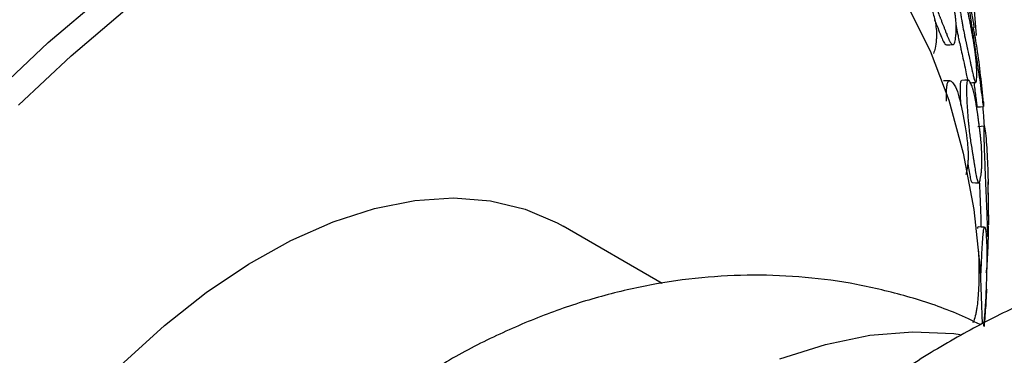
# Model space of a CAD drawing. Units: millimetres. Extents: x 3 to 269, y 18 to 300.
# Drawn here: x 72 to 87, y 248 to 253 of the extents above; entities that cross this region are included whole.
import ezdxf

# ---------------------------------------------------------------- set-up
doc = ezdxf.new("R2010")
doc.units = ezdxf.units.MM

msp = doc.modelspace()

# ---------------------------------------------------------------- linework, layer by layer
at = {"color": 7, "linetype": 'Continuous', "lineweight": 25}
for p, q in [((87.221, 249.521), (87.211, 250.14)), ((82.204, 248.62), (80.68, 249.499)), ((87.153, 248.01), (87.188, 248.435))]:
    msp.add_line(p, q, dxfattribs=at)
at = {"color": 7, "linetype": 'Continuous', "lineweight": 25, "flags": 128}
for points in [[(71.961, 251.56), (72.769, 252.322), (73.595, 253.021), (74.433, 253.654), (75.278, 254.217), (76.126, 254.707), (76.971, 255.12), (77.809, 255.454), (78.634, 255.707), (79.442, 255.879), (80.229, 255.967), (80.988, 255.971), (81.717, 255.891), (82.41, 255.728), (83.064, 255.483), (83.526, 255.246)], [(86.978, 253.079), (87.026, 252.429)], [(72.315, 251.356), (73.123, 252.118), (73.948, 252.817)], [(85.973, 252.884), (86.319, 252.191), (86.606, 251.435), (86.83, 250.62), (86.992, 249.753), (87.089, 248.836), (87.121, 247.997)], [(86.573, 252.283), (86.622, 252.285), (86.671, 252.288)], [(86.621, 251.734), (86.573, 251.734), (86.524, 251.734)], [(86.905, 251.742), (86.855, 251.74), (86.806, 251.738)], [(86.923, 251.702), (86.972, 251.705), (87.022, 251.708)], [(87.043, 251.331), (87.093, 251.335), (87.143, 251.34)], [(87.153, 251.033), (87.103, 251.03), (87.053, 251.027)], [(86.969, 250.169), (87.018, 250.167), (87.067, 250.166)], [(72.201, 245.365), (72.746, 246.093), (73.324, 246.775), (73.929, 247.404), (74.556, 247.975), (75.197, 248.481), (75.847, 248.917), (76.499, 249.28), (77.147, 249.565), (77.783, 249.771), (78.403, 249.893), (78.999, 249.933), (79.566, 249.888), (80.098, 249.76), (80.59, 249.549), (80.68, 249.499)], [(87.157, 249.483), (87.107, 249.485), (87.057, 249.487)], [(84.011, 247.461), (84.711, 247.683), (85.395, 247.822), (86.055, 247.877), (86.687, 247.848), (86.784, 247.836)]]:
    msp.add_lwpolyline(points, dxfattribs=at)
at = {"color": 7, "linetype": 'Continuous', "lineweight": 25}
for points, knots in [([(86.266, 253.654), (86.269, 253.678), (86.275, 253.695), (86.289, 253.71), (86.294, 253.713), (86.304, 253.715), (86.307, 253.715), (86.312, 253.714), (86.314, 253.714), (86.317, 253.713), (86.318, 253.713), (86.32, 253.713), (86.321, 253.712), (86.328, 253.71), (86.335, 253.707), (86.345, 253.7), (86.349, 253.697), (86.354, 253.693), (86.356, 253.691), (86.36, 253.688), (86.362, 253.686), (86.371, 253.678), (86.378, 253.671), (86.388, 253.66), (86.391, 253.656), (86.396, 253.65), (86.398, 253.647), (86.401, 253.643), (86.403, 253.641), (86.416, 253.622), (86.428, 253.604), (86.445, 253.572), (86.451, 253.56), (86.459, 253.542), (86.462, 253.536), (86.467, 253.527), (86.468, 253.524), (86.47, 253.519), (86.471, 253.517), (86.473, 253.514), (86.473, 253.512), (86.483, 253.491), (86.492, 253.467), (86.508, 253.426), (86.514, 253.411), (86.522, 253.387), (86.525, 253.379), (86.53, 253.366), (86.531, 253.362), (86.534, 253.353), (86.536, 253.348), (86.543, 253.329), (86.548, 253.313), (86.556, 253.289), (86.559, 253.281), (86.563, 253.269), (86.564, 253.265), (86.566, 253.26), (86.567, 253.258), (86.568, 253.254), (86.569, 253.251), (86.573, 253.24), (86.577, 253.226), (86.586, 253.201), (86.589, 253.192), (86.596, 253.172), (86.599, 253.161), (86.611, 253.127), (86.617, 253.107), (86.626, 253.08), (86.628, 253.072), (86.632, 253.061), (86.633, 253.057), (86.634, 253.052), (86.635, 253.05), (86.636, 253.047), (86.636, 253.047), (86.637, 253.045), (86.637, 253.045), (86.643, 253.023), (86.649, 253.004), (86.657, 252.976), (86.659, 252.967), (86.663, 252.953), (86.664, 252.949), (86.666, 252.942), (86.666, 252.94), (86.667, 252.936), (86.668, 252.934), (86.679, 252.888), (86.689, 252.846), (86.7, 252.785), (86.703, 252.765), (86.707, 252.736), (86.709, 252.726), (86.711, 252.711), (86.711, 252.707), (86.712, 252.697), (86.713, 252.693), (86.718, 252.643), (86.72, 252.6), (86.721, 252.532), (86.721, 252.509), (86.719, 252.466), (86.718, 252.446), (86.712, 252.383), (86.706, 252.35), (86.695, 252.315), (86.692, 252.306), (86.685, 252.297), (86.683, 252.294), (86.68, 252.291), (86.679, 252.291), (86.677, 252.289), (86.675, 252.289), (86.666, 252.286), (86.656, 252.291), (86.64, 252.31), (86.635, 252.318), (86.626, 252.333), (86.623, 252.339), (86.618, 252.347), (86.617, 252.351), (86.614, 252.355), (86.614, 252.357), (86.612, 252.36), (86.611, 252.362), (86.605, 252.375), (86.599, 252.387), (86.591, 252.408), (86.588, 252.415), (86.583, 252.427), (86.581, 252.431), (86.579, 252.437), (86.578, 252.439), (86.577, 252.442), (86.576, 252.443), (86.575, 252.445), (86.575, 252.446), (86.57, 252.458), (86.565, 252.472), (86.556, 252.495), (86.553, 252.503), (86.548, 252.517), (86.546, 252.521), (86.542, 252.531), (86.54, 252.536), (86.532, 252.558), (86.526, 252.574), (86.517, 252.595), (86.515, 252.602), (86.51, 252.615), (86.506, 252.625), (86.496, 252.65), (86.49, 252.665), (86.482, 252.685), (86.479, 252.691), (86.476, 252.7), (86.475, 252.702), (86.473, 252.706), (86.473, 252.708), (86.472, 252.71), (86.472, 252.71), (86.471, 252.711), (86.471, 252.712), (86.459, 252.743), (86.447, 252.773), (86.432, 252.816), (86.427, 252.83), (86.42, 252.851), (86.417, 252.858), (86.414, 252.868), (86.413, 252.871), (86.411, 252.876), (86.411, 252.878), (86.409, 252.881), (86.409, 252.883), (86.398, 252.918), (86.387, 252.953), (86.372, 253.008), (86.367, 253.027), (86.36, 253.056), (86.357, 253.066), (86.354, 253.08), (86.353, 253.085), (86.35, 253.095), (86.349, 253.1), (86.343, 253.128), (86.337, 253.151), (86.329, 253.187), (86.327, 253.199), (86.323, 253.217), (86.322, 253.223), (86.319, 253.235), (86.318, 253.241), (86.311, 253.275), (86.306, 253.302), (86.299, 253.341), (86.296, 253.353), (86.293, 253.372), (86.292, 253.378), (86.29, 253.391), (86.289, 253.396), (86.283, 253.43), (86.279, 253.456), (86.275, 253.492), (86.273, 253.503), (86.271, 253.52), (86.271, 253.526), (86.269, 253.536), (86.269, 253.541), (86.266, 253.57), (86.265, 253.59), (86.264, 253.626), (86.265, 253.642), (86.266, 253.654)], [0, 0, 0, 0, 0.03125, 0.03125, 0.046875, 0.046875, 0.054688, 0.054688, 0.058594, 0.058594, 0.060547, 0.060547, 0.0625, 0.0625, 0.078125, 0.078125, 0.085938, 0.085938, 0.089844, 0.089844, 0.09375, 0.09375, 0.109375, 0.109375, 0.117188, 0.117188, 0.121094, 0.121094, 0.125, 0.125, 0.15625, 0.15625, 0.171875, 0.171875, 0.179688, 0.179688, 0.183594, 0.183594, 0.185547, 0.185547, 0.1875, 0.1875, 0.21875, 0.21875, 0.234375, 0.234375, 0.242188, 0.242188, 0.246094, 0.246094, 0.25, 0.25, 0.265625, 0.265625, 0.273438, 0.273438, 0.277344, 0.277344, 0.279297, 0.279297, 0.28125, 0.28125, 0.296875, 0.296875, 0.304688, 0.304688, 0.3125, 0.3125, 0.328125, 0.328125, 0.335938, 0.335938, 0.339844, 0.339844, 0.341797, 0.341797, 0.342773, 0.342773, 0.34375, 0.34375, 0.359375, 0.359375, 0.367188, 0.367188, 0.371094, 0.371094, 0.373047, 0.373047, 0.375, 0.375, 0.40625, 0.40625, 0.421875, 0.421875, 0.429688, 0.429688, 0.433594, 0.433594, 0.4375, 0.4375, 0.46875, 0.46875, 0.484375, 0.484375, 0.5, 0.5, 0.53125, 0.53125, 0.546875, 0.546875, 0.554688, 0.554688, 0.558594, 0.558594, 0.5625, 0.5625, 0.59375, 0.59375, 0.609375, 0.609375, 0.617188, 0.617188, 0.621094, 0.621094, 0.623047, 0.623047, 0.625, 0.625, 0.640625, 0.640625, 0.648438, 0.648438, 0.652344, 0.652344, 0.654297, 0.654297, 0.655273, 0.655273, 0.65625, 0.65625, 0.671875, 0.671875, 0.679688, 0.679688, 0.683594, 0.683594, 0.6875, 0.6875, 0.703125, 0.703125, 0.710938, 0.710938, 0.71875, 0.71875, 0.734375, 0.734375, 0.742188, 0.742188, 0.746094, 0.746094, 0.748047, 0.748047, 0.749023, 0.749023, 0.75, 0.75, 0.78125, 0.78125, 0.796875, 0.796875, 0.804688, 0.804688, 0.808594, 0.808594, 0.810547, 0.810547, 0.8125, 0.8125, 0.84375, 0.84375, 0.859375, 0.859375, 0.867188, 0.867188, 0.871094, 0.871094, 0.875, 0.875, 0.890625, 0.890625, 0.898438, 0.898438, 0.902344, 0.902344, 0.90625, 0.90625, 0.921875, 0.921875, 0.929688, 0.929688, 0.933594, 0.933594, 0.9375, 0.9375, 0.953125, 0.953125, 0.960938, 0.960938, 0.964844, 0.964844, 0.96875, 0.96875, 0.984375, 0.984375, 1, 1, 1, 1]), ([(85.887, 253.45), (85.89, 253.462), (85.898, 253.487), (85.925, 253.515), (85.984, 253.516), (86.095, 253.444), (86.234, 253.142), (86.344, 252.868), (86.402, 252.629), (86.416, 252.519), (86.419, 252.432), (86.415, 252.339), (86.402, 252.236), (86.382, 252.179), (86.373, 252.154)], [0, 0, 0, 0, 0.020341, 0.044212, 0.10882, 0.243311, 0.469449, 0.720884, 0.783597, 0.834891, 0.862328, 0.890468, 0.951452, 1, 1, 1, 1]), ([(86.729, 253.241), (86.729, 253.262), (86.732, 253.274), (86.74, 253.28), (86.743, 253.28), (86.748, 253.276), (86.75, 253.274), (86.754, 253.271), (86.755, 253.269), (86.756, 253.267), (86.757, 253.266), (86.758, 253.265), (86.759, 253.264), (86.763, 253.257), (86.767, 253.25), (86.774, 253.238), (86.776, 253.233), (86.78, 253.226), (86.781, 253.223), (86.783, 253.218), (86.785, 253.215), (86.79, 253.203), (86.794, 253.192), (86.801, 253.175), (86.803, 253.17), (86.806, 253.161), (86.807, 253.158), (86.809, 253.152), (86.811, 253.148), (86.819, 253.123), (86.827, 253.099), (86.838, 253.058), (86.842, 253.044), (86.848, 253.022), (86.85, 253.014), (86.853, 253.003), (86.854, 252.999), (86.855, 252.993), (86.856, 252.991), (86.857, 252.987), (86.858, 252.985), (86.864, 252.96), (86.87, 252.932), (86.882, 252.883), (86.885, 252.865), (86.891, 252.838), (86.894, 252.828), (86.897, 252.813), (86.898, 252.808), (86.9, 252.798), (86.901, 252.792), (86.906, 252.77), (86.91, 252.752), (86.915, 252.724), (86.917, 252.715), (86.92, 252.702), (86.921, 252.697), (86.922, 252.69), (86.923, 252.688), (86.923, 252.685), (86.924, 252.683), (86.924, 252.681), (86.924, 252.68), (86.927, 252.668), (86.93, 252.652), (86.936, 252.624), (86.938, 252.613), (86.942, 252.59), (86.945, 252.576), (86.952, 252.537), (86.957, 252.514), (86.963, 252.484), (86.964, 252.474), (86.967, 252.461), (86.968, 252.457), (86.969, 252.451), (86.969, 252.449), (86.97, 252.446), (86.97, 252.445), (86.97, 252.443), (86.97, 252.443), (86.975, 252.419), (86.978, 252.397), (86.984, 252.365), (86.985, 252.355), (86.988, 252.34), (86.989, 252.335), (86.99, 252.328), (86.99, 252.325), (86.991, 252.321), (86.991, 252.319), (86.999, 252.268), (87.006, 252.223), (87.014, 252.158), (87.017, 252.137), (87.021, 252.107), (87.022, 252.097), (87.023, 252.082), (87.024, 252.077), (87.025, 252.067), (87.025, 252.063), (87.03, 252.013), (87.033, 251.971), (87.036, 251.907), (87.037, 251.886), (87.037, 251.857), (87.037, 251.847), (87.037, 251.829), (87.037, 251.82), (87.036, 251.773), (87.034, 251.746), (87.03, 251.721), (87.028, 251.715), (87.025, 251.71), (87.023, 251.709), (87.022, 251.708), (87.021, 251.708), (87.02, 251.708), (87.019, 251.709), (87.014, 251.712), (87.009, 251.723), (86.999, 251.751), (86.996, 251.762), (86.991, 251.782), (86.989, 251.789), (86.986, 251.801), (86.985, 251.805), (86.983, 251.811), (86.983, 251.813), (86.982, 251.817), (86.981, 251.82), (86.978, 251.835), (86.974, 251.85), (86.969, 251.876), (86.967, 251.884), (86.964, 251.898), (86.963, 251.903), (86.961, 251.91), (86.961, 251.913), (86.96, 251.916), (86.96, 251.918), (86.959, 251.92), (86.959, 251.922), (86.956, 251.936), (86.952, 251.952), (86.946, 251.98), (86.944, 251.99), (86.941, 252.005), (86.94, 252.011), (86.938, 252.019), (86.938, 252.022), (86.936, 252.028), (86.936, 252.03), (86.923, 252.091), (86.913, 252.137), (86.901, 252.188), (86.898, 252.202), (86.894, 252.219), (86.893, 252.223), (86.892, 252.229), (86.892, 252.231), (86.891, 252.234), (86.891, 252.235), (86.891, 252.236), (86.89, 252.236), (86.89, 252.237), (86.89, 252.237), (86.89, 252.237), (86.89, 252.237), (86.882, 252.274), (86.874, 252.308), (86.864, 252.358), (86.86, 252.374), (86.855, 252.398), (86.853, 252.406), (86.851, 252.418), (86.85, 252.422), (86.849, 252.428), (86.849, 252.43), (86.848, 252.433), (86.848, 252.435), (86.84, 252.475), (86.832, 252.514), (86.821, 252.575), (86.817, 252.596), (86.812, 252.627), (86.81, 252.638), (86.807, 252.654), (86.806, 252.659), (86.805, 252.67), (86.804, 252.675), (86.799, 252.706), (86.794, 252.731), (86.788, 252.769), (86.786, 252.781), (86.783, 252.801), (86.782, 252.807), (86.78, 252.82), (86.779, 252.826), (86.774, 252.862), (86.769, 252.89), (86.763, 252.93), (86.761, 252.944), (86.758, 252.963), (86.757, 252.97), (86.756, 252.983), (86.755, 252.988), (86.75, 253.023), (86.746, 253.049), (86.742, 253.086), (86.74, 253.097), (86.738, 253.114), (86.738, 253.119), (86.736, 253.13), (86.736, 253.134), (86.733, 253.163), (86.731, 253.182), (86.729, 253.216), (86.729, 253.231), (86.729, 253.241)], [0, 0, 0, 0, 0.03125, 0.03125, 0.046875, 0.046875, 0.054688, 0.054688, 0.058594, 0.058594, 0.060547, 0.060547, 0.0625, 0.0625, 0.078125, 0.078125, 0.085938, 0.085938, 0.089844, 0.089844, 0.09375, 0.09375, 0.109375, 0.109375, 0.117188, 0.117188, 0.121094, 0.121094, 0.125, 0.125, 0.15625, 0.15625, 0.171875, 0.171875, 0.179688, 0.179688, 0.183594, 0.183594, 0.185547, 0.185547, 0.1875, 0.1875, 0.21875, 0.21875, 0.234375, 0.234375, 0.242188, 0.242188, 0.246094, 0.246094, 0.25, 0.25, 0.265625, 0.265625, 0.273438, 0.273438, 0.277344, 0.277344, 0.279297, 0.279297, 0.280273, 0.280273, 0.28125, 0.28125, 0.296875, 0.296875, 0.304688, 0.304688, 0.3125, 0.3125, 0.328125, 0.328125, 0.335938, 0.335938, 0.339844, 0.339844, 0.341797, 0.341797, 0.342773, 0.342773, 0.34375, 0.34375, 0.359375, 0.359375, 0.367188, 0.367188, 0.371094, 0.371094, 0.373047, 0.373047, 0.375, 0.375, 0.40625, 0.40625, 0.421875, 0.421875, 0.429688, 0.429688, 0.433594, 0.433594, 0.4375, 0.4375, 0.46875, 0.46875, 0.484375, 0.484375, 0.492188, 0.492188, 0.5, 0.5, 0.53125, 0.53125, 0.546875, 0.546875, 0.554688, 0.554688, 0.558594, 0.558594, 0.5625, 0.5625, 0.59375, 0.59375, 0.609375, 0.609375, 0.617188, 0.617188, 0.621094, 0.621094, 0.623047, 0.623047, 0.625, 0.625, 0.640625, 0.640625, 0.648438, 0.648438, 0.652344, 0.652344, 0.654297, 0.654297, 0.655273, 0.655273, 0.65625, 0.65625, 0.671875, 0.671875, 0.679688, 0.679688, 0.683594, 0.683594, 0.685547, 0.685547, 0.6875, 0.6875, 0.71875, 0.71875, 0.734375, 0.734375, 0.742188, 0.742188, 0.746094, 0.746094, 0.748047, 0.748047, 0.749023, 0.749023, 0.749512, 0.749512, 0.75, 0.75, 0.78125, 0.78125, 0.796875, 0.796875, 0.804688, 0.804688, 0.808594, 0.808594, 0.810547, 0.810547, 0.8125, 0.8125, 0.84375, 0.84375, 0.859375, 0.859375, 0.867188, 0.867188, 0.871094, 0.871094, 0.875, 0.875, 0.890625, 0.890625, 0.898438, 0.898438, 0.902344, 0.902344, 0.90625, 0.90625, 0.921875, 0.921875, 0.929688, 0.929688, 0.933594, 0.933594, 0.9375, 0.9375, 0.953125, 0.953125, 0.960938, 0.960938, 0.964844, 0.964844, 0.96875, 0.96875, 0.984375, 0.984375, 1, 1, 1, 1]), ([(87.137, 251.42), (87.139, 251.397), (87.142, 251.36), (87.143, 251.34), (87.142, 251.337), (87.135, 251.384), (87.118, 251.518), (87.094, 251.699), (87.068, 251.877), (87.038, 252.07), (87, 252.325), (86.965, 252.567), (86.938, 252.747), (86.928, 252.823), (86.924, 252.856), (86.923, 252.868), (86.922, 252.874)], [0, 0, 0, 0, 0.047825, 0.07653, 0.104889, 0.159639, 0.271966, 0.391695, 0.497263, 0.615365, 0.74002, 0.885215, 0.949591, 0.976885, 0.988773, 1, 1, 1, 1]), ([(86.93, 252.895), (86.934, 252.879), (86.942, 252.849), (86.96, 252.761), (86.978, 252.662), (86.991, 252.573), (86.995, 252.552)], [0, 0, 0, 0, 0.241722, 0.473016, 0.879086, 1, 1, 1, 1]), ([(86.39, 252.667), (86.401, 252.639), (86.43, 252.568), (86.47, 252.46), (86.511, 252.361), (86.545, 252.295), (86.565, 252.288), (86.573, 252.286)], [0, 0, 0, 0, 0.180742, 0.451556, 0.673741, 0.864943, 1, 1, 1, 1]), ([(86.72, 252.582), (86.722, 252.57), (86.731, 252.516), (86.748, 252.432), (86.77, 252.327), (86.786, 252.255), (86.805, 252.171), (86.827, 252.072), (86.855, 251.938), (86.88, 251.817), (86.895, 251.765), (86.902, 251.742)], [0, 0, 0, 0, 0.034424, 0.15205, 0.255231, 0.374706, 0.403543, 0.553829, 0.733859, 0.882771, 1, 1, 1, 1]), ([(87.139, 251.399), (87.112, 251.677), (87.075, 252.063), (87.007, 252.444), (86.987, 252.551)], [0, 0, 0, 0, 0.718493, 1, 1, 1, 1]), ([(86.573, 251.418), (86.572, 251.427), (86.569, 251.482), (86.57, 251.564), (86.576, 251.641), (86.582, 251.675), (86.585, 251.688), (86.587, 251.694)], [0, 0, 0, 0, 0.095832, 0.60304, 0.817958, 0.911579, 1, 1, 1, 1]), ([(86.587, 251.694), (86.59, 251.703), (86.598, 251.724), (86.621, 251.74), (86.667, 251.715), (86.745, 251.592), (86.824, 251.235), (86.882, 250.914), (86.904, 250.652), (86.905, 250.537), (86.899, 250.451), (86.89, 250.37), (86.878, 250.322), (86.871, 250.291)], [0, 0, 0, 0, 0.021643, 0.047043, 0.115787, 0.258891, 0.499508, 0.767042, 0.833772, 0.88835, 0.917544, 0.947485, 1, 1, 1, 1]), ([(86.786, 251.7), (86.785, 251.694), (86.783, 251.681), (86.781, 251.648), (86.78, 251.572), (86.783, 251.465), (86.789, 251.386), (86.791, 251.353)], [0, 0, 0, 0, 0.069198, 0.142514, 0.311151, 0.710313, 1, 1, 1, 1]), ([(86.806, 251.734), (86.804, 251.736), (86.8, 251.739), (86.792, 251.729), (86.788, 251.709), (86.786, 251.7)], [0, 0, 0, 0, 0.195072, 0.630161, 1, 1, 1, 1]), ([(86.884, 251.704), (86.888, 251.725), (86.893, 251.737), (86.903, 251.743), (86.907, 251.743), (86.914, 251.739), (86.916, 251.737), (86.92, 251.734), (86.921, 251.732), (86.923, 251.73), (86.924, 251.729), (86.925, 251.728), (86.926, 251.727), (86.931, 251.72), (86.935, 251.713), (86.942, 251.701), (86.944, 251.696), (86.947, 251.689), (86.949, 251.686), (86.951, 251.681), (86.952, 251.678), (86.958, 251.666), (86.962, 251.655), (86.968, 251.638), (86.97, 251.632), (86.973, 251.624), (86.974, 251.621), (86.976, 251.615), (86.977, 251.611), (86.984, 251.586), (86.991, 251.562), (87, 251.521), (87.004, 251.507), (87.008, 251.485), (87.01, 251.477), (87.012, 251.466), (87.013, 251.462), (87.014, 251.456), (87.014, 251.454), (87.015, 251.45), (87.016, 251.448), (87.02, 251.423), (87.025, 251.395), (87.033, 251.346), (87.036, 251.328), (87.04, 251.301), (87.041, 251.291), (87.044, 251.276), (87.044, 251.271), (87.046, 251.261), (87.047, 251.255), (87.05, 251.233), (87.052, 251.215), (87.056, 251.188), (87.057, 251.178), (87.059, 251.165), (87.06, 251.16), (87.061, 251.153), (87.061, 251.151), (87.062, 251.147), (87.062, 251.143), (87.064, 251.131), (87.066, 251.115), (87.07, 251.086), (87.071, 251.076), (87.074, 251.052), (87.076, 251.039), (87.081, 251), (87.084, 250.977), (87.087, 250.947), (87.088, 250.937), (87.09, 250.924), (87.09, 250.92), (87.091, 250.914), (87.091, 250.912), (87.092, 250.909), (87.092, 250.908), (87.092, 250.906), (87.092, 250.906), (87.095, 250.882), (87.097, 250.86), (87.1, 250.828), (87.101, 250.818), (87.102, 250.803), (87.103, 250.798), (87.104, 250.791), (87.104, 250.788), (87.104, 250.783), (87.104, 250.782), (87.109, 250.731), (87.112, 250.685), (87.115, 250.62), (87.116, 250.599), (87.116, 250.569), (87.116, 250.559), (87.117, 250.544), (87.117, 250.539), (87.117, 250.529), (87.117, 250.525), (87.117, 250.475), (87.116, 250.432), (87.111, 250.367), (87.11, 250.347), (87.106, 250.307), (87.103, 250.289), (87.095, 250.233), (87.089, 250.206), (87.08, 250.179), (87.077, 250.173), (87.072, 250.168), (87.07, 250.167), (87.068, 250.166), (87.067, 250.166), (87.066, 250.166), (87.065, 250.166), (87.058, 250.17), (87.053, 250.18), (87.044, 250.208), (87.041, 250.22), (87.036, 250.24), (87.034, 250.247), (87.032, 250.258), (87.031, 250.262), (87.03, 250.268), (87.029, 250.27), (87.029, 250.274), (87.028, 250.277), (87.025, 250.292), (87.022, 250.308), (87.018, 250.333), (87.017, 250.342), (87.014, 250.356), (87.014, 250.361), (87.012, 250.368), (87.012, 250.37), (87.011, 250.374), (87.011, 250.375), (87.011, 250.378), (87.011, 250.379), (87.008, 250.394), (87.006, 250.41), (87.002, 250.437), (87, 250.447), (86.998, 250.463), (86.997, 250.468), (86.995, 250.48), (86.994, 250.486), (86.99, 250.512), (86.987, 250.531), (86.983, 250.556), (86.982, 250.564), (86.979, 250.58), (86.977, 250.592), (86.972, 250.622), (86.969, 250.639), (86.966, 250.663), (86.964, 250.67), (86.963, 250.68), (86.962, 250.683), (86.961, 250.688), (86.961, 250.69), (86.961, 250.692), (86.961, 250.693), (86.96, 250.694), (86.96, 250.694), (86.954, 250.732), (86.948, 250.766), (86.941, 250.816), (86.939, 250.833), (86.935, 250.857), (86.934, 250.864), (86.932, 250.876), (86.932, 250.88), (86.931, 250.886), (86.931, 250.888), (86.93, 250.892), (86.93, 250.893), (86.925, 250.933), (86.92, 250.972), (86.914, 251.033), (86.912, 251.054), (86.909, 251.086), (86.908, 251.096), (86.906, 251.112), (86.906, 251.118), (86.905, 251.129), (86.904, 251.133), (86.902, 251.164), (86.9, 251.189), (86.897, 251.227), (86.896, 251.24), (86.895, 251.259), (86.894, 251.266), (86.893, 251.279), (86.893, 251.285), (86.89, 251.321), (86.889, 251.349), (86.886, 251.39), (86.885, 251.403), (86.884, 251.423), (86.884, 251.43), (86.883, 251.442), (86.883, 251.448), (86.882, 251.483), (86.881, 251.51), (86.88, 251.546), (86.879, 251.558), (86.879, 251.575), (86.879, 251.58), (86.879, 251.591), (86.879, 251.596), (86.879, 251.624), (86.879, 251.644), (86.881, 251.678), (86.883, 251.693), (86.884, 251.704)], [0, 0, 0, 0, 0.03125, 0.03125, 0.046875, 0.046875, 0.054688, 0.054688, 0.058594, 0.058594, 0.060547, 0.060547, 0.0625, 0.0625, 0.078125, 0.078125, 0.085938, 0.085938, 0.089844, 0.089844, 0.09375, 0.09375, 0.109375, 0.109375, 0.117188, 0.117188, 0.121094, 0.121094, 0.125, 0.125, 0.15625, 0.15625, 0.171875, 0.171875, 0.179688, 0.179688, 0.183594, 0.183594, 0.185547, 0.185547, 0.1875, 0.1875, 0.21875, 0.21875, 0.234375, 0.234375, 0.242188, 0.242188, 0.246094, 0.246094, 0.25, 0.25, 0.265625, 0.265625, 0.273438, 0.273438, 0.277344, 0.277344, 0.279297, 0.279297, 0.28125, 0.28125, 0.296875, 0.296875, 0.304688, 0.304688, 0.3125, 0.3125, 0.328125, 0.328125, 0.335938, 0.335938, 0.339844, 0.339844, 0.341797, 0.341797, 0.342773, 0.342773, 0.34375, 0.34375, 0.359375, 0.359375, 0.367188, 0.367188, 0.371094, 0.371094, 0.373047, 0.373047, 0.375, 0.375, 0.40625, 0.40625, 0.421875, 0.421875, 0.429688, 0.429688, 0.433594, 0.433594, 0.4375, 0.4375, 0.46875, 0.46875, 0.484375, 0.484375, 0.5, 0.5, 0.53125, 0.53125, 0.546875, 0.546875, 0.554688, 0.554688, 0.558594, 0.558594, 0.5625, 0.5625, 0.59375, 0.59375, 0.609375, 0.609375, 0.617188, 0.617188, 0.621094, 0.621094, 0.623047, 0.623047, 0.625, 0.625, 0.640625, 0.640625, 0.648438, 0.648438, 0.652344, 0.652344, 0.654297, 0.654297, 0.655273, 0.655273, 0.65625, 0.65625, 0.671875, 0.671875, 0.679688, 0.679688, 0.683594, 0.683594, 0.6875, 0.6875, 0.703125, 0.703125, 0.710938, 0.710938, 0.71875, 0.71875, 0.734375, 0.734375, 0.742188, 0.742188, 0.746094, 0.746094, 0.748047, 0.748047, 0.749023, 0.749023, 0.75, 0.75, 0.78125, 0.78125, 0.796875, 0.796875, 0.804688, 0.804688, 0.808594, 0.808594, 0.810547, 0.810547, 0.8125, 0.8125, 0.84375, 0.84375, 0.859375, 0.859375, 0.867188, 0.867188, 0.871094, 0.871094, 0.875, 0.875, 0.890625, 0.890625, 0.898438, 0.898438, 0.902344, 0.902344, 0.90625, 0.90625, 0.921875, 0.921875, 0.929688, 0.929688, 0.933594, 0.933594, 0.9375, 0.9375, 0.953125, 0.953125, 0.960938, 0.960938, 0.964844, 0.964844, 0.96875, 0.96875, 0.984375, 0.984375, 1, 1, 1, 1]), ([(86.992, 251.706), (86.994, 251.69), (87.007, 251.601), (87.023, 251.472), (87.037, 251.366), (87.042, 251.33), (87.043, 251.333), (87.043, 251.333)], [0, 0, 0, 0, 0.098278, 0.558462, 0.781501, 0.96062, 1, 1, 1, 1]), ([(87.156, 251.021), (87.152, 251.09), (87.147, 251.188), (87.136, 251.304), (87.133, 251.339)], [0, 0, 0, 0, 0.697083, 1, 1, 1, 1]), ([(87.149, 251.008), (87.15, 251.016), (87.151, 251.032), (87.155, 251.035), (87.166, 250.984), (87.184, 250.816), (87.204, 250.491), (87.21, 250.237), (87.212, 250.14)], [0, 0, 0, 0, 0.033475, 0.072746, 0.178941, 0.399631, 0.771113, 1, 1, 1, 1]), ([(87.212, 249.336), (87.211, 249.337), (87.209, 249.34), (87.205, 249.39), (87.201, 249.518), (87.197, 249.696), (87.191, 249.847), (87.187, 249.924), (87.18, 250.093), (87.168, 250.366), (87.156, 250.706), (87.15, 250.888), (87.149, 250.962), (87.149, 250.992), (87.149, 251.003), (87.149, 251.008)], [0, 0, 0, 0, 0.027917, 0.087489, 0.161477, 0.314021, 0.408814, 0.437751, 0.454384, 0.717205, 0.875347, 0.945291, 0.974908, 0.98781, 1, 1, 1, 1]), ([(86.9, 250.463), (86.903, 250.441), (86.913, 250.377), (86.928, 250.283), (86.946, 250.203), (86.96, 250.167), (86.967, 250.17), (86.968, 250.171)], [0, 0, 0, 0, 0.16548, 0.477238, 0.745522, 0.961236, 1, 1, 1, 1]), ([(87.076, 250.175), (87.078, 250.141), (87.081, 250.067), (87.085, 249.988), (87.089, 249.894), (87.094, 249.781), (87.098, 249.631), (87.101, 249.524), (87.102, 249.486), (87.102, 249.485)], [0, 0, 0, 0, 0.133507, 0.29739, 0.336945, 0.543092, 0.790038, 0.994299, 1, 1, 1, 1]), ([(87.22, 249.621), (87.22, 249.624), (87.22, 249.705), (87.219, 249.892), (87.213, 250.082), (87.21, 250.178)], [0, 0, 0, 0, 0.019577, 0.502694, 1, 1, 1, 1]), ([(87.057, 249.486), (87.056, 249.486), (87.052, 249.486), (87.049, 249.471), (87.047, 249.463)], [0, 0, 0, 0, 0.4886, 1, 1, 1, 1]), ([(87.182, 248.788), (87.183, 248.789), (87.187, 248.792), (87.195, 248.857), (87.205, 249.011), (87.213, 249.214), (87.217, 249.375), (87.218, 249.476), (87.218, 249.511)], [0, 0, 0, 0, 0.0544579, 0.1703212, 0.4080285, 0.6614015, 0.8848058, 1, 1, 1, 1]), ([(87.104, 248.779), (87.105, 248.816), (87.109, 248.955), (87.12, 249.157), (87.132, 249.338), (87.139, 249.412), (87.143, 249.442), (87.145, 249.453), (87.146, 249.459)], [0, 0, 0, 0, 0.174387, 0.6357992, 0.8402408, 0.9267672, 0.9644321, 1, 1, 1, 1]), ([(87.146, 249.459), (87.148, 249.466), (87.152, 249.482), (87.161, 249.485), (87.176, 249.434), (87.188, 249.308), (87.193, 249.107), (87.191, 248.873), (87.184, 248.627), (87.176, 248.415), (87.165, 248.229), (87.155, 248.112), (87.147, 248.03), (87.142, 247.985), (87.139, 247.967), (87.138, 247.965)], [0, 0, 0, 0, 0.022706, 0.04938, 0.121649, 0.27204, 0.40136, 0.525979, 0.662393, 0.807027, 0.877005, 0.934343, 0.96502, 0.996577, 1, 1, 1, 1]), ([(93.443, 248.976), (93.29, 249.023), (92.924, 249.134), (92.308, 249.222), (91.602, 249.257), (90.864, 249.214), (90.098, 249.097), (89.311, 248.905), (88.508, 248.637), (87.699, 248.298), (86.889, 247.888), (86.086, 247.413), (85.297, 246.876), (84.52, 246.28), (83.758, 245.621), (83.218, 245.122), (82.94, 244.829), (82.905, 244.793)], [0, 0, 0, 0, 0.0499848, 0.119396, 0.1897545, 0.2613682, 0.3340311, 0.4074541, 0.4813037, 0.555204, 0.6287816, 0.7017875, 0.7740378, 0.8453355, 0.9172579, 0.9897372, 1, 1, 1, 1]), ([(87.062, 249.113), (87.063, 249.095), (87.074, 248.926), (87.072, 248.683), (87.058, 248.408), (87.046, 248.291), (87.033, 248.208), (87.016, 248.125), (86.996, 248.051), (86.98, 248.021), (86.975, 248.012)], [0, 0, 0, 0, 0.054746, 0.518923, 0.6347, 0.729394, 0.780046, 0.831995, 0.944579, 1, 1, 1, 1]), ([(87.09, 247.987), (86.969, 248.045), (86.606, 248.219), (85.968, 248.428), (85.192, 248.616), (84.402, 248.724), (83.606, 248.758), (82.807, 248.718), (82.01, 248.604), (81.216, 248.417), (80.427, 248.159), (79.649, 247.822), (79.074, 247.533), (78.77, 247.337), (78.71, 247.298)], [0, 0, 0, 0, 0.045833, 0.137059, 0.227793, 0.318324, 0.408963, 0.500053, 0.59197, 0.68512, 0.779916, 0.876735, 0.97584, 1, 1, 1, 1]), ([(87.155, 247.957), (87.164, 248.066), (87.176, 248.222), (87.186, 248.4), (87.19, 248.469), (87.191, 248.497), (87.191, 248.506), (87.191, 248.51)], [0, 0, 0, 0, 0.555961, 0.805117, 0.910619, 0.956578, 1, 1, 1, 1]), ([(87.191, 248.51), (87.191, 248.517), (87.191, 248.526), (87.191, 248.524), (87.19, 248.523)], [0, 0, 0, 0, 0.689599, 1, 1, 1, 1]), ([(94.975, 248.088), (94.865, 248.124), (94.539, 248.23), (93.964, 248.325), (93.255, 248.377), (92.519, 248.349), (91.76, 248.248), (90.984, 248.07), (90.193, 247.818), (89.394, 247.492), (88.589, 247.095), (87.785, 246.629), (86.985, 246.097), (86.193, 245.502), (85.414, 244.847), (84.652, 244.137), (83.91, 243.374), (83.193, 242.564), (82.504, 241.71), (81.847, 240.817), (81.225, 239.89), (80.641, 238.933), (80.098, 237.952), (79.6, 236.952), (79.149, 235.938), (78.747, 234.915), (78.396, 233.889), (78.099, 232.865), (77.857, 231.848), (77.671, 230.844), (77.544, 229.859), (77.471, 228.879), (77.474, 228.246), (77.476, 227.923)], [0, 0, 0, 0, 0.016406, 0.048319, 0.080389, 0.112648, 0.145095, 0.177706, 0.210441, 0.243261, 0.27613, 0.309022, 0.341914, 0.374796, 0.407662, 0.44051, 0.47334, 0.506155, 0.538956, 0.571747, 0.604531, 0.63731, 0.670089, 0.702869, 0.735655, 0.768449, 0.801255, 0.834077, 0.866916, 0.899777, 0.932661, 0.96557, 1, 1, 1, 1])]:
    msp.add_open_spline(points, degree=3, knots=knots, dxfattribs=at)

doc.saveas('drawing.dxf')
